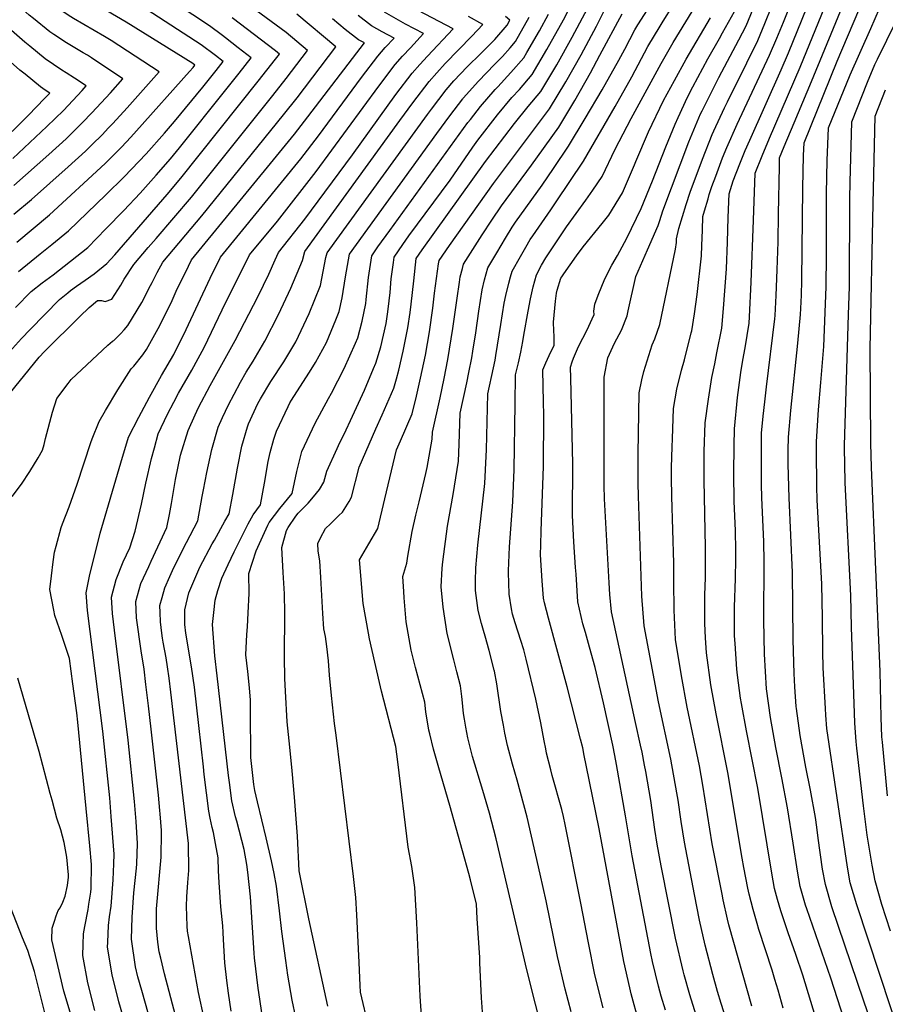
# Model space of a CAD drawing. Units: inches. Extents: x 2619520 to 2624782, y 1465459 to 1470931.
# Drawn here: x 2623646 to 2624211, y 1466438 to 1467080 of the extents above; entities that cross this region are included whole.
import ezdxf

# ---------------------------------------------------------------- set-up
doc = ezdxf.new("R2010")
doc.units = ezdxf.units.IN
doc.header["$MEASUREMENT"] = 0
doc.layers.add('tile_2911_12_contour_10ft', color=20, linetype='Continuous')

msp = doc.modelspace()

# ---------------------------------------------------------------- linework, layer by layer
at = {"layer": 'tile_2911_12_contour_10ft'}
for points, elevation in [([(2623636.61, 1466832.53), (2623659.07, 1466860.2), (2623662.44, 1466863.9), (2623685.48, 1466886.61), (2623691.51, 1466892.5), (2623696.93, 1466896.99), (2623699.69, 1466897.15), (2623702.11, 1466896.41), (2623706.41, 1466897.97), (2623712.21, 1466907.15), (2623714.38, 1466910.92), (2623720.71, 1466920.53), (2623730.12, 1466931.61), (2623735.2, 1466937.57), (2623758.35, 1466964.59), (2623811.35, 1467030.8), (2623820.13, 1467041.93), (2623834.08, 1467060.12), (2623820.11, 1467071.78), (2623780.94, 1467100.81), (2623738.55, 1467130.31), (2623732.98, 1467133.44), (2623726.26, 1467137.34), (2623639.14, 1467240.87)], 9530), ([(2623645.5, 1466916.11), (2623659.63, 1466927.42), (2623667.3, 1466933.65), (2623678.08, 1466942.52), (2623690.29, 1466954.18), (2623702.39, 1466965.94), (2623714.36, 1466977.81), (2623728.73, 1466992.81), (2623740.8, 1467006.26), (2623747.24, 1467013.91), (2623765.8, 1467036.32), (2623774.4, 1467047.19), (2623778.97, 1467052.96), (2623774.04, 1467056.78), (2623764.73, 1467063.94), (2623721.49, 1467091.81), (2623719.28, 1467093.15), (2623696.86, 1467106.28), (2623690.99, 1467109.93), (2623686.08, 1467113.1), (2623683.17, 1467116.5), (2623677.91, 1467122.67), (2623674.71, 1467126.44), (2623621.2, 1467189.4)], 9500), ([(2623644.39, 1466935.13), (2623665.72, 1466953.06), (2623702.02, 1466986.46), (2623712.72, 1466997.03), (2623718.73, 1467003.53), (2623722.56, 1467007.69), (2623757.14, 1467046.39), (2623759.39, 1467049.06), (2623760.6, 1467050.57), (2623759.3, 1467051.58), (2623715.63, 1467078.6), (2623693.05, 1467091.96), (2623683.12, 1467097.99), (2623672.68, 1467105.02), (2623611.07, 1467176.78)], 9490), ([(2623642.47, 1466953.38), (2623653.98, 1466963.07), (2623677.93, 1466984.36), (2623689.24, 1466994.55), (2623693.58, 1466998.81), (2623699.99, 1467005.1), (2623704.27, 1467009.62), (2623707.06, 1467012.58), (2623716.32, 1467022.73), (2623737.34, 1467046.2), (2623706, 1467066.68), (2623701.64, 1467069.33), (2623681.43, 1467081.05), (2623679.67, 1467082.12), (2623670.71, 1467087.96), (2623668.81, 1467089.25), (2623657.33, 1467098.81), (2623655.83, 1467100.57), (2623624.17, 1467137.94)], 9480), ([(2623643.63, 1466892.53), (2623653.75, 1466902.97), (2623661.05, 1466908.59), (2623668.03, 1466913.82), (2623690.72, 1466931.73), (2623702.55, 1466943.73), (2623714.25, 1466955.82), (2623724.82, 1466967), (2623735.34, 1466978.92), (2623744.58, 1466989.55), (2623750.47, 1466996.7), (2623780.81, 1467034.47), (2623783.36, 1467037.67), (2623789.42, 1467045.33), (2623797.34, 1467055.35), (2623788.78, 1467061.97), (2623780.43, 1467068.43), (2623778.5, 1467069.92), (2623770.15, 1467076.27), (2623727.24, 1467104.79)], 9510), ([(2624123.85, 1466436.9), (2624108.89, 1466490), (2624107.97, 1466493.52), (2624105.22, 1466506.18), (2624104.41, 1466509.95), (2624098.07, 1466542.76), (2624091.88, 1466581), (2624089.62, 1466593.61), (2624081.58, 1466631.96), (2624077.86, 1466652.31), (2624074.11, 1466676.02), (2624073.08, 1466695.15), (2624072.96, 1466713.89), (2624072.99, 1466725.74), (2624071.7, 1466769.3), (2624071.5, 1466781.73), (2624071.52, 1466788.09), (2624071.84, 1466801.57), (2624071.99, 1466806.97), (2624072.68, 1466826.64), (2624074.91, 1466839.31), (2624078.04, 1466851.57), (2624079.87, 1466858.44), (2624084.33, 1466875.96), (2624084.61, 1466877.35), (2624086.4, 1466888.45), (2624088.12, 1466900.98), (2624091.04, 1466926.3), (2624091.28, 1466932.88), (2624091.63, 1466943.06), (2624091.97, 1466951.97), (2624092.93, 1466955.61), (2624095.29, 1466963.48), (2624096.11, 1466966.12), (2624097.75, 1466971.37), (2624100.27, 1466978.28), (2624104.8, 1466990.17), (2624107.49, 1466996.96), (2624114.37, 1467012.13), (2624135.42, 1467057.05), (2624140.18, 1467068.09), (2624144.46, 1467078.66), (2624153.91, 1467102.38)], 9740), ([(2624144.25, 1466435.51), (2624140.99, 1466447.23), (2624138.94, 1466454.36), (2624137.21, 1466460.35), (2624128.46, 1466486.79), (2624127.22, 1466490.8), (2624124.71, 1466499.9), (2624122.19, 1466509.97), (2624121.34, 1466513.91), (2624118.66, 1466527.21), (2624117.48, 1466533.39), (2624108.17, 1466589.18), (2624100.56, 1466627.43), (2624097.1, 1466646.47), (2624094.17, 1466667.37), (2624093.61, 1466677.14), (2624093.14, 1466686.5), (2624093.25, 1466705.14), (2624093.58, 1466716.28), (2624093.68, 1466735.9), (2624092.69, 1466779.87), (2624092.78, 1466798.56), (2624093.5, 1466817.21), (2624095.49, 1466832.64), (2624097.81, 1466846.96), (2624099.64, 1466855.75), (2624101.07, 1466863.06), (2624104.18, 1466879.12), (2624105.34, 1466891.81), (2624107.3, 1466917.65), (2624107.93, 1466935.07), (2624108.48, 1466951.16), (2624109.14, 1466966.57), (2624111.68, 1466975.04), (2624115.93, 1466986.18), (2624119.57, 1466994.83), (2624122.57, 1467001.65), (2624143.08, 1467047.53), (2624147.78, 1467058.65), (2624165.61, 1467102.84)], 9750), ([(2624168.99, 1466417.63), (2624157.05, 1466457.09), (2624152.61, 1466470.46), (2624147.52, 1466484.69), (2624146.38, 1466488.03), (2624142.7, 1466499.1), (2624140.64, 1466506.46), (2624138.7, 1466513.57), (2624136.84, 1466523.64), (2624127.66, 1466578.97), (2624120.46, 1466616.36), (2624117.19, 1466634.25), (2624116.55, 1466637.81), (2624114.49, 1466652.8), (2624113.97, 1466656.68), (2624112.89, 1466673.31), (2624112.6, 1466678.43), (2624112.5, 1466693.13), (2624112.52, 1466697.18), (2624113.1, 1466715.68), (2624113.37, 1466728.37), (2624113.48, 1466734.24), (2624113.12, 1466746.94), (2624112.43, 1466766.21), (2624112.05, 1466784.33), (2624112.31, 1466802.37), (2624112.58, 1466813.33), (2624114.6, 1466833.77), (2624116.75, 1466850.23), (2624117.99, 1466858.21), (2624119.42, 1466866.22), (2624122.01, 1466882.2), (2624122.28, 1466886.36), (2624123.51, 1466909.02), (2624124.91, 1466949.51), (2624126.03, 1466980.12), (2624130.63, 1466991.52), (2624135.33, 1467002.92), (2624155.31, 1467049.28), (2624177.32, 1467103.29)], 9760), ([(2624026.91, 1466435.7), (2624021.49, 1466457.27), (2624017.23, 1466478.26), (2624012.22, 1466504.03), (2624001.99, 1466555.42), (2624000.99, 1466560.46), (2623999.85, 1466565.05), (2623993.69, 1466587.31), (2623992.75, 1466590.89), (2623989.99, 1466601.97), (2623989.43, 1466604.62), (2623988.37, 1466609.9), (2623986.13, 1466621.69), (2623982.9, 1466637.13), (2623976.66, 1466663.2), (2623975.17, 1466669.22), (2623973.21, 1466675.42), (2623969.4, 1466686.81), (2623967.76, 1466692.53), (2623967.03, 1466695.96), (2623965.48, 1466705.49), (2623965.46, 1466705.77), (2623965.07, 1466719.7), (2623965.06, 1466720.7), (2623965.73, 1466736.52), (2623967.95, 1466765.78), (2623968.89, 1466786.85), (2623969.42, 1466829.44), (2623969.78, 1466848.63), (2623970.15, 1466850.42), (2623971.66, 1466856.51), (2623973.15, 1466863.48), (2623974.41, 1466870.37), (2623975.02, 1466874.51), (2623977.85, 1466890.15), (2623979.39, 1466898.11), (2623981.12, 1466906.04), (2623983.48, 1466913.87), (2623986.74, 1466920.1), (2623989.4, 1466925), (2624003, 1466945.11), (2624015.57, 1466962.5), (2624020.05, 1466968.99), (2624026.25, 1466978.02), (2624034.72, 1466995.75), (2624045.12, 1467015.88), (2624064.7, 1467051.62), (2624072.51, 1467065.27), (2624093.28, 1467099.19)], 9690), ([(2624192.86, 1466401.21), (2624175.31, 1466455.16), (2624159.65, 1466500.4), (2624158.94, 1466502.82), (2624155.4, 1466514.86), (2624153.64, 1466524.94), (2624150.89, 1466543.2), (2624147.2, 1466566.11), (2624143.41, 1466585.78), (2624139.41, 1466605.58), (2624135.92, 1466625.06), (2624133.42, 1466643.88), (2624132.14, 1466666.45), (2624131.64, 1466688.52), (2624131.95, 1466726.94), (2624131.58, 1466739.59), (2624130.31, 1466768.63), (2624130.12, 1466777.02), (2624130.09, 1466805.36), (2624130.22, 1466810.64), (2624131.29, 1466821.68), (2624132.3, 1466831.08), (2624133.49, 1466840.81), (2624138.92, 1466885.11), (2624139.03, 1466887.33), (2624139.67, 1466900.42), (2624140.36, 1466917.13), (2624140.96, 1466935.39), (2624141.2, 1466953.67), (2624141.8, 1466984.4), (2624141.97, 1466990.05), (2624145.01, 1466997.48), (2624151.36, 1467012.92), (2624162.86, 1467039.91), (2624185.89, 1467096.04)], 9770), ([(2623642.45, 1466972.09), (2623665.28, 1466992.38), (2623676.5, 1467002.62), (2623687.32, 1467013.12), (2623693.41, 1467019.57), (2623699.46, 1467026.05), (2623705.43, 1467032.57), (2623713.53, 1467041.6), (2623693.12, 1467055.35), (2623690.51, 1467057.06), (2623687.77, 1467058.66), (2623676.8, 1467065.15), (2623668.59, 1467070.47), (2623665.93, 1467072.21), (2623655.33, 1467080.94), (2623652.54, 1467083.26), (2623641.75, 1467092.8)], 9470), ([(2623873.93, 1466422.97), (2623868.68, 1466445.92), (2623868.47, 1466450.27), (2623867.8, 1466465.24), (2623866.17, 1466496.32), (2623865.51, 1466507.82), (2623863.94, 1466521.52), (2623852.72, 1466613.6), (2623851.69, 1466621.26), (2623849.76, 1466639.46), (2623848.36, 1466652.78), (2623847.77, 1466662.05), (2623846.55, 1466671.42), (2623845.68, 1466678.05), (2623844.67, 1466683.06), (2623843.91, 1466692.91), (2623842.74, 1466716.44), (2623841.97, 1466727.41), (2623841.07, 1466733.65), (2623840.7, 1466738.57), (2623842.46, 1466742.37), (2623845.86, 1466748.35), (2623848.97, 1466751.45), (2623854.41, 1466756.81), (2623856.75, 1466759.03), (2623861.17, 1466765.98), (2623862.74, 1466768.72), (2623867.76, 1466788.36), (2623878.66, 1466813.43), (2623882.78, 1466822.43), (2623890.31, 1466839.89), (2623891.98, 1466845.91), (2623893.54, 1466851.65), (2623896.52, 1466864.14), (2623899.54, 1466879.36), (2623900.92, 1466889.31), (2623901.65, 1466894.76), (2623903.29, 1466909.94), (2623905, 1466924.48), (2623908.89, 1466930.14), (2623950.15, 1466987.68), (2623969.07, 1467012.62), (2623977.93, 1467023.52), (2623986.19, 1467033.43), (2623996.66, 1467050.79), (2624006.74, 1467068.92), (2624016.55, 1467087.54)], 9640), ([(2623908.48, 1466430.53), (2623907.61, 1466443.31), (2623905.24, 1466491.27), (2623904.63, 1466502.78), (2623903.93, 1466514.27), (2623902.02, 1466527.91), (2623899.78, 1466540.56), (2623893.04, 1466596.23), (2623891.65, 1466606.18), (2623882.3, 1466642.41), (2623877.87, 1466661.27), (2623874.55, 1466676.37), (2623873.72, 1466680.21), (2623870.34, 1466699.38), (2623867.98, 1466728.05), (2623874.07, 1466738.44), (2623879.86, 1466748.38), (2623884.46, 1466767.73), (2623892.15, 1466799.65), (2623894.76, 1466805.67), (2623902.19, 1466823.27), (2623905.18, 1466834.63), (2623907.82, 1466846.48), (2623910.9, 1466861.46), (2623913.54, 1466876.75), (2623915.66, 1466892.14), (2623916.85, 1466901.83), (2623919.44, 1466921.11), (2623919.98, 1466923.12), (2623926.74, 1466933.06), (2623955.27, 1466973.44), (2623991.96, 1467022.05), (2624002.45, 1467039.7), (2624012.58, 1467057.39), (2624022.44, 1467075.94), (2624029.18, 1467089.44)], 9650), ([(2624005.96, 1466433.22), (2624002.15, 1466448.01), (2623997.16, 1466469.36), (2623989.72, 1466505.51), (2623985.79, 1466523), (2623977.3, 1466560.03), (2623970.67, 1466584.27), (2623967.67, 1466594.68), (2623964.4, 1466606.89), (2623962.8, 1466614.82), (2623961.78, 1466620.18), (2623960.19, 1466629.08), (2623957.47, 1466647.07), (2623955.98, 1466655.4), (2623955.83, 1466656.03), (2623952.44, 1466668.8), (2623949.89, 1466678.22), (2623948.79, 1466681.91), (2623947.61, 1466686.43), (2623945.37, 1466694.99), (2623943.51, 1466707.9), (2623943.56, 1466714.03), (2623943.91, 1466722.81), (2623944.48, 1466730.11), (2623945.13, 1466737.63), (2623949.69, 1466777.79), (2623950.59, 1466795.59), (2623950.77, 1466799.61), (2623951.67, 1466836.14), (2623955.26, 1466853.2), (2623956.32, 1466858.09), (2623956.89, 1466861.23), (2623960.05, 1466881.44), (2623962.3, 1466895.27), (2623963.44, 1466900.42), (2623965.32, 1466908.33), (2623966.5, 1466912.43), (2623967.61, 1466916.18), (2623972.99, 1466925.89), (2623976.39, 1466931.9), (2623979.32, 1466936.89), (2623980.94, 1466939.22), (2623992.8, 1466956.21), (2623996.29, 1466961.37), (2624014, 1466987.95), (2624034.79, 1467023.72), (2624045.67, 1467042.88), (2624056.07, 1467062.64), (2624064.06, 1467076.07), (2624066.04, 1467079.33), (2624072.25, 1467089.24)], 9680), ([(2624107.22, 1466427.77), (2624103.77, 1466438.66), (2624101.48, 1466446.42), (2624098.49, 1466457.55), (2624093.48, 1466476.75), (2624089.8, 1466493.04), (2624086.39, 1466509.64), (2624079.88, 1466543.84), (2624077.7, 1466557.24), (2624075.75, 1466571.15), (2624075.02, 1466575.99), (2624071.07, 1466598.03), (2624063, 1466635.3), (2624058.08, 1466660.84), (2624053.51, 1466684.91), (2624052.18, 1466704.17), (2624049.83, 1466769.43), (2624049.65, 1466777.87), (2624049.78, 1466797.05), (2624050.31, 1466836.78), (2624052.16, 1466845.26), (2624053.41, 1466850.69), (2624056.59, 1466861.29), (2624058.76, 1466868.15), (2624060.49, 1466872.04), (2624063.73, 1466881.4), (2624074.07, 1466930.67), (2624074.71, 1466934.99), (2624074.8, 1466937.37), (2624076.3, 1466943.98), (2624080.93, 1466959.69), (2624083.63, 1466967.65), (2624091.6, 1466989.35), (2624097.93, 1467005.3), (2624098.99, 1467007.82), (2624106.06, 1467022.75), (2624107.91, 1467026.61), (2624120.52, 1467052.11), (2624127.7, 1467066.64), (2624132.42, 1467077.73), (2624136.99, 1467088.99)], 9730), ([(2624221.99, 1466413.4), (2624192.31, 1466502.92), (2624188.05, 1466517.38), (2624186.23, 1466527.45), (2624172.86, 1466617.91), (2624172.18, 1466626.72), (2624171.88, 1466631.06), (2624170.46, 1466657.61), (2624170.19, 1466668.11), (2624170.02, 1466690.03), (2624169.46, 1466712.12), (2624166.54, 1466767.09), (2624166.33, 1466775.85), (2624166.04, 1466798.97), (2624166.13, 1466805.19), (2624167.34, 1466825.76), (2624168.95, 1466843.63), (2624170.77, 1466867.07), (2624172.44, 1466906.06), (2624172.46, 1466926.74), (2624172.51, 1466966.96), (2624173.03, 1466988.33), (2624173.38, 1466999), (2624173.83, 1467009.8), (2624187.99, 1467044.32), (2624201.53, 1467074.48), (2624207.2, 1467087.49)], 9790), ([(2624214.22, 1466485.79), (2624208.65, 1466503.19), (2624204.25, 1466518.62), (2624202.23, 1466528.88), (2624199.03, 1466548.48), (2624196.71, 1466567.47), (2624192.29, 1466605.12), (2624191.92, 1466609.39), (2624191.24, 1466618.31), (2624191.09, 1466621.57), (2624188.81, 1466683.96), (2624188.34, 1466704.65), (2624184.63, 1466778.14), (2624184.43, 1466790.52), (2624184.33, 1466800.3), (2624184.32, 1466802.42), (2624186.83, 1466888.06), (2624187.47, 1466906.04), (2624187.83, 1466963.62), (2624188.05, 1466974.31), (2624189.04, 1467013.6), (2624199.3, 1467039.45), (2624204.1, 1467051), (2624205.72, 1467054.47), (2624223.76, 1467091.12)], 9800), ([(2623639.53, 1466863.54), (2623647.49, 1466872.3), (2623653.03, 1466878.22), (2623672.33, 1466897.82), (2623677.6, 1466902.13), (2623679.38, 1466903.51), (2623683.4, 1466906.4), (2623689.03, 1466910.33), (2623694.77, 1466914.53), (2623703.06, 1466921.21), (2623708.44, 1466926.79), (2623742.44, 1466966.21), (2623751.47, 1466976.89), (2623801.78, 1467040.06), (2623813.15, 1467054.41), (2623815.71, 1467057.74), (2623813.14, 1467059.84), (2623784.91, 1467081.51)], 9520), ([(2623641.45, 1466769.37), (2623647.37, 1466777.24), (2623653, 1466785.6), (2623658.38, 1466794.4), (2623661.19, 1466799.39), (2623662.24, 1466803.13), (2623663.07, 1466807), (2623667.71, 1466824.37), (2623670.41, 1466833.19), (2623677.82, 1466842.86), (2623679.95, 1466845.47), (2623703.86, 1466868), (2623706.85, 1466870.53), (2623707.74, 1466870.96), (2623709.44, 1466872.65), (2623711.99, 1466875.27), (2623714.5, 1466877.95), (2623716.89, 1466880.79), (2623725.88, 1466895.85), (2623731.64, 1466906.82), (2623732.71, 1466908.87), (2623735.92, 1466915.37), (2623739.58, 1466922.11), (2623765.16, 1466952.4), (2623818.41, 1467018.17), (2623827.17, 1467029.33), (2623852.45, 1467062.51), (2623827.09, 1467083.74)], 9540), ([(2623715.06, 1466425.52), (2623711.03, 1466439.66), (2623706.69, 1466457.32), (2623703.62, 1466475.41), (2623703.7, 1466478.63), (2623704.12, 1466489.46), (2623704.94, 1466495.12), (2623705.89, 1466502.11), (2623707.29, 1466519.23), (2623707.76, 1466529.78), (2623708.01, 1466536.05), (2623706.05, 1466560.52), (2623704.98, 1466572.71), (2623700.6, 1466616.23), (2623690.45, 1466694.84), (2623689.54, 1466706.46), (2623691.89, 1466717.35), (2623698.77, 1466745.37), (2623712.16, 1466791.22), (2623717.25, 1466807.89), (2623723.92, 1466820.91), (2623730.91, 1466833.96), (2623738.84, 1466848.19), (2623746.81, 1466861.87), (2623754.86, 1466878.26), (2623770.62, 1466911.75), (2623777.32, 1466925.28), (2623829.58, 1466989.46), (2623841.1, 1467004.41), (2623869.19, 1467042.55), (2623879.85, 1467056.49), (2623884.78, 1467062.03), (2623890.46, 1467068.13), (2623882.7, 1467072.33), (2623875.85, 1467076.22), (2623867.13, 1467082.86)], 9560), ([(2623732.23, 1466424.73), (2623725.85, 1466447.04), (2623723.44, 1466456.06), (2623721.9, 1466462.43), (2623719.14, 1466480.63), (2623719.56, 1466494.86), (2623720.71, 1466510.87), (2623722.5, 1466526.89), (2623722.63, 1466529.65), (2623723.23, 1466542.96), (2623722.23, 1466557.22), (2623721.15, 1466570.44), (2623717.01, 1466610.41), (2623708.09, 1466682.18), (2623706.86, 1466692.93), (2623706.25, 1466703.58), (2623709.2, 1466715.22), (2623713.7, 1466726.6), (2623718.1, 1466735.86), (2623721.66, 1466746.63), (2623725.81, 1466764.25), (2623728.64, 1466777.93), (2623732.15, 1466793.95), (2623734.11, 1466800.97), (2623736.71, 1466810.08), (2623742.64, 1466823.01), (2623746.77, 1466830.87), (2623749.87, 1466836.74), (2623758.47, 1466851.69), (2623762.63, 1466859.23), (2623766.61, 1466866.53), (2623778.45, 1466891.1), (2623796.19, 1466926.87), (2623814.41, 1466948.85), (2623839.75, 1466981.32), (2623880.52, 1467036.98), (2623891.11, 1467050.95), (2623896.07, 1467056.48), (2623901.12, 1467061.97), (2623909.78, 1467071.15), (2623897.96, 1467077.4), (2623884.19, 1467085.09)], 9570), ([(2623748.01, 1466430.8), (2623740.83, 1466457.97), (2623738.26, 1466468.2), (2623737.3, 1466472.24), (2623736.34, 1466478.5), (2623735.59, 1466487.84), (2623735.55, 1466500.27), (2623735.71, 1466502.78), (2623738.54, 1466534.07), (2623738.81, 1466550.03), (2623738.71, 1466551.38), (2623737.91, 1466562.3), (2623737.73, 1466564.56), (2623736.74, 1466574.45), (2623732, 1466617.57), (2623730.27, 1466632.74), (2623728.63, 1466646.71), (2623727.43, 1466656.6), (2623725.52, 1466668.64), (2623722.57, 1466690.22), (2623722.03, 1466700.85), (2623725.29, 1466712.44), (2623730.45, 1466723.7), (2623732.12, 1466727.19), (2623742.25, 1466749.06), (2623743.95, 1466757.5), (2623745.31, 1466764.79), (2623747.97, 1466780.44), (2623751.26, 1466796.22), (2623756.17, 1466812.27), (2623760.74, 1466822.55), (2623762.86, 1466827.23), (2623770.49, 1466841.59), (2623786.85, 1466871.09), (2623801.74, 1466899.88), (2623808.75, 1466914.2), (2623812.96, 1466923.54), (2623815.06, 1466928.45), (2623832.23, 1466950.24), (2623863.35, 1466992.19), (2623891.68, 1467031.5), (2623902.31, 1467045.45), (2623907.21, 1467051.01), (2623912.26, 1467056.5), (2623929.1, 1467074.17), (2623906.2, 1467086.18)], 9580), ([(2623766.52, 1466428.76), (2623762.96, 1466445.7), (2623756.29, 1466482.38), (2623755.84, 1466485.75), (2623755.62, 1466489.03), (2623755.03, 1466502), (2623755.39, 1466508.27), (2623755.92, 1466517.5), (2623756.58, 1466525.31), (2623756.41, 1466543.01), (2623746.92, 1466624.9), (2623744.96, 1466641.68), (2623743.88, 1466650.77), (2623742.68, 1466658.2), (2623741.72, 1466664.01), (2623739.78, 1466674.23), (2623739.4, 1466676.78), (2623738.94, 1466680.22), (2623738.14, 1466687.54), (2623737.84, 1466693.58), (2623737.65, 1466698.16), (2623739.14, 1466703.38), (2623741, 1466709.73), (2623744.11, 1466717.08), (2623745.86, 1466721.05), (2623747.18, 1466723.79), (2623755.03, 1466739.36), (2623762.55, 1466753.5), (2623765.41, 1466769.19), (2623766.14, 1466773.62), (2623768.26, 1466784.88), (2623771.6, 1466799.93), (2623775.79, 1466814.47), (2623778.62, 1466820.7), (2623782.46, 1466829.09), (2623786.12, 1466835.92), (2623790.39, 1466843.85), (2623793.94, 1466850.25), (2623798.65, 1466857.63), (2623806.24, 1466870.64), (2623814.99, 1466887.94), (2623823.19, 1466905.14), (2623830.84, 1466923.1), (2623832.2, 1466929.03), (2623894.32, 1467014.47), (2623902.77, 1467026.04), (2623913.42, 1467039.98), (2623918.28, 1467045.56), (2623923.84, 1467051.66), (2623941.31, 1467069.58), (2623948.41, 1467077.19), (2623939.08, 1467082.22)], 9590), ([(2623784.2, 1466433.52), (2623783.28, 1466439.46), (2623782.46, 1466445.29), (2623781.5, 1466453.51), (2623780.18, 1466465.02), (2623779.28, 1466480.24), (2623779.01, 1466484.95), (2623778.8, 1466489.26), (2623777.54, 1466501.56), (2623776.35, 1466517.53), (2623776.07, 1466525.22), (2623775.77, 1466533.62), (2623773.98, 1466543.01), (2623772.63, 1466550.05), (2623771.74, 1466553.49), (2623770.6, 1466559.44), (2623769.74, 1466564.07), (2623766.72, 1466588.05), (2623766.12, 1466593), (2623763.2, 1466619.82), (2623760.28, 1466644.96), (2623758.27, 1466658.14), (2623754.66, 1466680.08), (2623753.92, 1466685.8), (2623754.03, 1466695.33), (2623756.65, 1466706.39), (2623763.81, 1466723.23), (2623771.93, 1466738.32), (2623773.31, 1466740.85), (2623780.19, 1466753.15), (2623782.84, 1466757.94), (2623785.29, 1466770.47), (2623788.36, 1466787.75), (2623791.14, 1466802.13), (2623794.81, 1466814.63), (2623795.48, 1466816.69), (2623801.64, 1466829.95), (2623803.31, 1466832.93), (2623810.12, 1466844.18), (2623818.6, 1466857.17), (2623826.47, 1466870.18), (2623833.28, 1466884.83), (2623835.02, 1466888.58), (2623842.39, 1466906.94), (2623846.07, 1466925.13), (2623846.76, 1466928.12), (2623912.18, 1467018.32), (2623914.84, 1467021.91), (2623924.53, 1467034.52), (2623929.54, 1467040.4), (2623938.17, 1467049.58), (2623947.04, 1467058.27), (2623956.13, 1467067.24), (2623964.23, 1467076.75), (2623966.04, 1467079.93), (2623963.26, 1467082.35)], 9600), ([(2623804.18, 1466432.5), (2623802.85, 1466441.41), (2623801.85, 1466448.65), (2623799.53, 1466468.38), (2623799.28, 1466471.53), (2623796.79, 1466508.26), (2623795.17, 1466524.21), (2623794.39, 1466529.29), (2623792.68, 1466538.93), (2623787.89, 1466557.56), (2623787.07, 1466560.44), (2623784.76, 1466570.88), (2623783.05, 1466582.79), (2623782.46, 1466587.21), (2623775.05, 1466652.2), (2623773.63, 1466665.24), (2623772.11, 1466685.85), (2623772.91, 1466693.59), (2623773.78, 1466701.74), (2623775.59, 1466708.04), (2623778.06, 1466715.97), (2623782.16, 1466724.99), (2623786.17, 1466733.23), (2623795.4, 1466751.36), (2623798.57, 1466757.34), (2623803.34, 1466763.86), (2623805.99, 1466778.05), (2623808.46, 1466792.18), (2623809.68, 1466797.99), (2623812.06, 1466806.71), (2623813.77, 1466811.87), (2623821.47, 1466827.96), (2623822.58, 1466830.26), (2623823.58, 1466832.01), (2623830.93, 1466843.7), (2623835.24, 1466850.26), (2623839.2, 1466856.7), (2623846.5, 1466869.73), (2623852.41, 1466884.39), (2623854.57, 1466889.9), (2623856.52, 1466898.76), (2623858.91, 1466912.58), (2623861.32, 1466927.21), (2623918.36, 1467005.9), (2623926.85, 1467017.57), (2623935.38, 1467028.71), (2623935.65, 1467029.05), (2623945.47, 1467040.17), (2623955.99, 1467050.94), (2623961.3, 1467056.33), (2623966.13, 1467061.9), (2623969.66, 1467066.04), (2623978.67, 1467081.83)], 9610), ([(2623826.32, 1466429.43), (2623824.07, 1466440.83), (2623821.16, 1466457.01), (2623819.81, 1466466.56), (2623817.29, 1466485.51), (2623815.76, 1466498.98), (2623813.75, 1466515.18), (2623812.31, 1466523.34), (2623810.54, 1466531.66), (2623807.16, 1466546.58), (2623801.3, 1466570.04), (2623799.58, 1466577.61), (2623799.02, 1466581.34), (2623797.03, 1466599.14), (2623796.88, 1466629.45), (2623796.73, 1466636.51), (2623796.27, 1466644.43), (2623795.2, 1466655.05), (2623793.7, 1466666.05), (2623794.43, 1466679.17), (2623794.82, 1466684.3), (2623795.33, 1466693.38), (2623795.98, 1466706.06), (2623795.79, 1466719.12), (2623800.6, 1466733.76), (2623808.14, 1466750.56), (2623809.02, 1466752.39), (2623815.93, 1466761.43), (2623824.03, 1466771.19), (2623827.11, 1466785.53), (2623830.27, 1466798.71), (2623838.98, 1466817.18), (2623847.78, 1466833.14), (2623849.74, 1466836.66), (2623858.04, 1466852.82), (2623865.36, 1466869.3), (2623866.77, 1466872.83), (2623869.61, 1466883.56), (2623871.98, 1466895.13), (2623872.32, 1466897.77), (2623873.91, 1466912.05), (2623875.88, 1466926.3), (2623879.97, 1466932), (2623887.66, 1466942.69), (2623938.65, 1467013.15), (2623940.23, 1467015.24), (2623946.78, 1467023.58), (2623956.4, 1467034.79), (2623958.09, 1467036.48), (2623966.74, 1467045.73), (2623975.11, 1467055.29), (2623977.15, 1467058.74), (2623985.41, 1467072.99), (2623991.3, 1467083.73)], 9620), ([(2623847.25, 1466436.94), (2623834.79, 1466493.75), (2623828.5, 1466525.08), (2623827.48, 1466547.84), (2623825.48, 1466573.26), (2623824.02, 1466590.3), (2623822.45, 1466605.75), (2623820.78, 1466622.36), (2623819.58, 1466642.33), (2623819.28, 1466650.51), (2623819.1, 1466664.72), (2623819.19, 1466693.15), (2623818.98, 1466705.84), (2623818.07, 1466719.73), (2623817.17, 1466735.99), (2623820.41, 1466746.99), (2623821.45, 1466748.94), (2623826.4, 1466756.47), (2623828.01, 1466758.37), (2623834.49, 1466764.96), (2623837.93, 1466769), (2623841.83, 1466773.8), (2623844.72, 1466778.52), (2623846.55, 1466785.73), (2623853.28, 1466800.55), (2623855.03, 1466804.39), (2623857.84, 1466809.92), (2623863.34, 1466821.65), (2623871.18, 1466838.67), (2623877.17, 1466852.79), (2623878.6, 1466856.27), (2623881.84, 1466866.88), (2623885.36, 1466882.01), (2623886.48, 1466889.75), (2623887.39, 1466896.83), (2623887.97, 1466902.33), (2623888.68, 1466911.12), (2623890.01, 1466921.95), (2623890.44, 1466925.39), (2623896.19, 1466933.59), (2623900.22, 1466939.23), (2623927.04, 1466975.58), (2623941.94, 1466997.11), (2623945.14, 1467001.58), (2623957.93, 1467018.1), (2623967.35, 1467029.41), (2623972.3, 1467034.64), (2623980.61, 1467044.44), (2623990.22, 1467060.71), (2624001.04, 1467080.16), (2624003.92, 1467085.63)], 9630), ([(2623948.41, 1466430.23), (2623947.48, 1466442.25), (2623946.49, 1466465.13), (2623946.37, 1466468.55), (2623944.79, 1466494.09), (2623944.16, 1466503.34), (2623940.27, 1466519.36), (2623939.24, 1466523.46), (2623926.9, 1466567.8), (2623919.6, 1466592.36), (2623916.24, 1466604.58), (2623913.73, 1466614.37), (2623913.12, 1466616.76), (2623911.28, 1466628.9), (2623910.47, 1466635.05), (2623905.89, 1466652), (2623904.43, 1466657.79), (2623901.6, 1466669.09), (2623898.32, 1466687.56), (2623897.06, 1466703.27), (2623896.8, 1466707.29), (2623896.27, 1466717.13), (2623898.87, 1466725.78), (2623899.37, 1466730.37), (2623902.39, 1466746.42), (2623904.64, 1466757.01), (2623906.89, 1466765.89), (2623911.27, 1466784.29), (2623912.06, 1466788.15), (2623915.3, 1466806.56), (2623915.46, 1466811.14), (2623920.64, 1466833.56), (2623923.22, 1466846.12), (2623925.62, 1466858.72), (2623928.85, 1466878.79), (2623931.64, 1466898.57), (2623933.13, 1466909.05), (2623933.64, 1466912.55), (2623935.08, 1466917.93), (2623935.85, 1466920.8), (2623941.93, 1466930.41), (2623948.01, 1466940.01), (2623954.3, 1466949.58), (2623960.66, 1466958.87), (2623980.12, 1466985.28), (2623984.1, 1466990.81), (2623997.96, 1467010.2), (2624008.47, 1467027.49), (2624018.55, 1467045.6), (2624024.6, 1467057.15), (2624039.26, 1467084.12)], 9660), ([(2623984.67, 1466430.6), (2623982.73, 1466438.2), (2623977.09, 1466460.46), (2623957.1, 1466545.97), (2623952.74, 1466562.82), (2623948.43, 1466577.44), (2623941.72, 1466599.68), (2623939.38, 1466608.45), (2623938.52, 1466611.87), (2623937.2, 1466618.77), (2623936.33, 1466624.08), (2623935.86, 1466627.68), (2623934.95, 1466636.79), (2623934.7, 1466638.78), (2623933.76, 1466645.78), (2623931.44, 1466654.9), (2623929.39, 1466662.83), (2623925.15, 1466679.94), (2623922.43, 1466697.07), (2623921.12, 1466710.37), (2623921.82, 1466722.49), (2623922.24, 1466726.68), (2623925.24, 1466749.93), (2623928.95, 1466770.46), (2623932.43, 1466792.23), (2623932.94, 1466803.3), (2623933.57, 1466823.64), (2623937.95, 1466843.38), (2623939.32, 1466850.08), (2623941.18, 1466859.74), (2623941.89, 1466864.02), (2623943.74, 1466876.09), (2623945.74, 1466890.07), (2623947.84, 1466903.98), (2623949.52, 1466910.63), (2623951.73, 1466918.49), (2623957.44, 1466928.15), (2623963.17, 1466937.8), (2623967.61, 1466944.93), (2623969.73, 1466948.19), (2623986.98, 1466972.33), (2623994.39, 1466983.1), (2624004.26, 1466997.77), (2624015.15, 1467015.76), (2624026.31, 1467034.56), (2624037.11, 1467053.81), (2624040.97, 1467061.11), (2624047.56, 1467073.51), (2624049.54, 1467076.81), (2624055.75, 1467086.69)], 9670), ([(2624050.24, 1466426.71), (2624045.24, 1466444.91), (2624044.26, 1466448.72), (2624040.44, 1466465.9), (2624024.17, 1466552.48), (2624015.87, 1466594.05), (2624014.57, 1466600.43), (2624013.53, 1466605.26), (2624012.12, 1466610.93), (2624003.32, 1466645.1), (2623991.14, 1466689.95), (2623988.59, 1466699.9), (2623987.96, 1466703.01), (2623987.15, 1466714.28), (2623986.67, 1466721.06), (2623986.07, 1466731.25), (2623986.15, 1466737.77), (2623986.4, 1466746.87), (2623987.95, 1466788.93), (2623988.2, 1466822.49), (2623988.02, 1466830.87), (2623987.57, 1466851.77), (2623989.49, 1466856.44), (2623991.74, 1466861.14), (2623994.9, 1466867.9), (2623994.96, 1466873.81), (2623994.62, 1466877.36), (2623994.58, 1466882.97), (2623995.82, 1466896.6), (2623996.53, 1466901.91), (2623996.95, 1466903.92), (2623999.36, 1466911.56), (2623999.91, 1466912.61), (2624001.19, 1466914.52), (2624009.45, 1466926.27), (2624013.77, 1466932.06), (2624026.21, 1466947.21), (2624030.52, 1466952.77), (2624039.43, 1466967.34), (2624047.38, 1466985.48), (2624048.28, 1466987.73), (2624056.55, 1467007.18), (2624066.32, 1467027.44), (2624073.32, 1467040.61), (2624080.98, 1467054.46), (2624096.96, 1467081.4)], 9700), ([(2624067.49, 1466434.3), (2624064.72, 1466443.47), (2624063.03, 1466449.99), (2624059.1, 1466465.9), (2624058, 1466471.14), (2624045.71, 1466534.96), (2624041.44, 1466560.9), (2624035.64, 1466594.4), (2624034.54, 1466600.32), (2624033.25, 1466607.06), (2624027, 1466634.61), (2624021.61, 1466657.77), (2624018.05, 1466671.06), (2624015.27, 1466680.64), (2624013.71, 1466686.3), (2624010.39, 1466700.54), (2624009.17, 1466718.58), (2624008.89, 1466722.86), (2624007.79, 1466739.8), (2624006.78, 1466756.85), (2624007.03, 1466790.61), (2624006.11, 1466827.86), (2624005.7, 1466846.4), (2624005.6, 1466853.69), (2624006.55, 1466857.06), (2624007.55, 1466859.46), (2624010.84, 1466867), (2624013.56, 1466872.45), (2624016.35, 1466877.88), (2624019.73, 1466885.08), (2624020.96, 1466888.06), (2624020.8, 1466890.24), (2624021.42, 1466894.78), (2624023.65, 1466900.66), (2624027.96, 1466911.27), (2624032.45, 1466920.06), (2624036.12, 1466926.44), (2624042.28, 1466937.67), (2624051.58, 1466957.2), (2624059.08, 1466975.08), (2624067.81, 1466997.37), (2624073.85, 1467012.03), (2624075.7, 1467016.39), (2624081.9, 1467029.65), (2624085.39, 1467036.54), (2624095.11, 1467054.6), (2624102.72, 1467068.05), (2624104.75, 1467071.71), (2624112.44, 1467085.6)], 9710), ([(2624087.47, 1466431.02), (2624083.4, 1466444.19), (2624079.66, 1466457.3), (2624078.96, 1466459.96), (2624074.11, 1466481.15), (2624064.79, 1466528.48), (2624062.17, 1466542.5), (2624060.67, 1466552.18), (2624057.95, 1466570.92), (2624054.62, 1466589.87), (2624053.89, 1466593.95), (2624052.33, 1466602.51), (2624051.33, 1466607.07), (2624047.98, 1466621.76), (2624032.25, 1466694.08), (2624031.29, 1466705.26), (2624030.8, 1466713), (2624027.79, 1466767.64), (2624027.59, 1466776.46), (2624027.51, 1466787.15), (2624027.43, 1466847.14), (2624029.94, 1466859.71), (2624034.29, 1466869.27), (2624038.84, 1466877.77), (2624042.51, 1466887.01), (2624043.2, 1466890.29), (2624048.28, 1466912.81), (2624055.69, 1466930.2), (2624062.83, 1466946.02), (2624063.78, 1466949.26), (2624065.69, 1466955.68), (2624082.8, 1467000.6), (2624090.45, 1467018.73), (2624091.4, 1467020.71), (2624102.36, 1467042.61), (2624115.27, 1467067.01), (2624120.05, 1467076.14), (2624124.73, 1467087.28)], 9720), ([(2624205.83, 1466414.24), (2624196.81, 1466440.1), (2624176.11, 1466501.67), (2624171.83, 1466516.13), (2624170.04, 1466526.2), (2624167.16, 1466546.42), (2624166.18, 1466553.51), (2624165.27, 1466559.83), (2624162.04, 1466577.78), (2624159.07, 1466592.64), (2624155.3, 1466613.32), (2624152.92, 1466631.04), (2624152.83, 1466632.3), (2624151.96, 1466645.17), (2624151.38, 1466653.78), (2624150.85, 1466675.87), (2624150.33, 1466719.68), (2624148.17, 1466768.36), (2624147.6, 1466790.29), (2624147.56, 1466799.46), (2624147.83, 1466807.97), (2624149.23, 1466825.45), (2624153.92, 1466869.31), (2624155.58, 1466887.98), (2624155.76, 1466891.87), (2624156.16, 1466900.56), (2624156.49, 1466910.1), (2624157.1, 1466970.32), (2624157.61, 1466991.7), (2624157.9, 1466999.99), (2624179.45, 1467053.19), (2624193.64, 1467086.41)], 9780), ([(2623641.89, 1466989.76), (2623664.08, 1467010.49), (2623674.77, 1467021.07), (2623680.95, 1467027.46), (2623686.97, 1467033.96), (2623689.73, 1467037.01), (2623682, 1467042.17), (2623676.66, 1467045.64), (2623673.79, 1467047.35), (2623662.96, 1467054.63), (2623652.85, 1467062.9), (2623649.55, 1467065.61), (2623639.17, 1467074.72)], 9460), ([(2623695.38, 1466434.07), (2623690.82, 1466451.98), (2623687.55, 1466470.01), (2623687.62, 1466477.14), (2623687.86, 1466483.99), (2623688.74, 1466488.87), (2623690.86, 1466499.91), (2623691.45, 1466503.36), (2623692.66, 1466511.16), (2623692.88, 1466513.71), (2623693.03, 1466529.26), (2623691.94, 1466541.44), (2623689.75, 1466565.8), (2623684.19, 1466622.05), (2623683.47, 1466628.16), (2623680.95, 1466647.04), (2623678.74, 1466663.64), (2623673.75, 1466678.53), (2623669.16, 1466691.58), (2623668.46, 1466695.11), (2623665.85, 1466708.52), (2623666.98, 1466717.61), (2623668.19, 1466726.69), (2623669.04, 1466733.01), (2623669.99, 1466736.77), (2623673.29, 1466749.08), (2623674.26, 1466751.35), (2623678.55, 1466762.42), (2623683.72, 1466777.22), (2623692.75, 1466804.49), (2623693.63, 1466806.88), (2623698.04, 1466818.23), (2623702.28, 1466825.38), (2623710.36, 1466838.78), (2623719.04, 1466852.43), (2623720.77, 1466854.34), (2623726.67, 1466861.62), (2623729.04, 1466865.17), (2623737.64, 1466880.73), (2623745.64, 1466897.07), (2623748.42, 1466903.11), (2623756.34, 1466919.46), (2623758.45, 1466923.7), (2623807.88, 1466984.11), (2623825.46, 1467005.55), (2623834.18, 1467016.79), (2623871.15, 1467065.12), (2623867.38, 1467067.2), (2623858.69, 1467073.88), (2623850.3, 1467080.87)], 9550), ([(2623641.47, 1467007.34), (2623652.09, 1467018.04), (2623662.54, 1467028.81), (2623665.92, 1467032.41), (2623662.95, 1467034.35), (2623659.88, 1467036.44), (2623649.81, 1467044.63), (2623646.47, 1467047.35), (2623636.06, 1467056.43)], 9450), ([(2624212.32, 1466574.12), (2624208.98, 1466609.01), (2624208.69, 1466612.54), (2624208.1, 1466625.04), (2624207.53, 1466655.02), (2624201.86, 1466788.28), (2624201.45, 1466803.96), (2624201.07, 1466865.67), (2624202.99, 1466960.31), (2624204.26, 1467017.41), (2624211.04, 1467034.41)], 9810), ([(2623685.38, 1466406.71), (2623683.3, 1466417.54), (2623679.15, 1466432.91), (2623675.16, 1466446.72), (2623667.23, 1466480.17), (2623667.48, 1466487.79), (2623668.94, 1466492.4), (2623670.07, 1466495.81), (2623671.27, 1466499.18), (2623672.73, 1466500.95), (2623674.36, 1466504.6), (2623675.96, 1466508.7), (2623677.56, 1466515.56), (2623678.2, 1466521.07), (2623678.21, 1466522.53), (2623677.1, 1466533.99), (2623675.29, 1466543.7), (2623673.03, 1466551.87), (2623670.53, 1466559.57), (2623667.36, 1466571.18), (2623666.18, 1466575.52), (2623659.01, 1466602.9), (2623645.04, 1466650.75)], 9540), ([(2623667.52, 1466399.84), (2623665.8, 1466412.48), (2623662.85, 1466431.59), (2623656.03, 1466459.41), (2623651.57, 1466473.2), (2623648.1, 1466481.49), (2623640.39, 1466501.32)], 9530)]:
    msp.add_lwpolyline(points, dxfattribs=dict(at, elevation=elevation))

doc.saveas('drawing.dxf')
